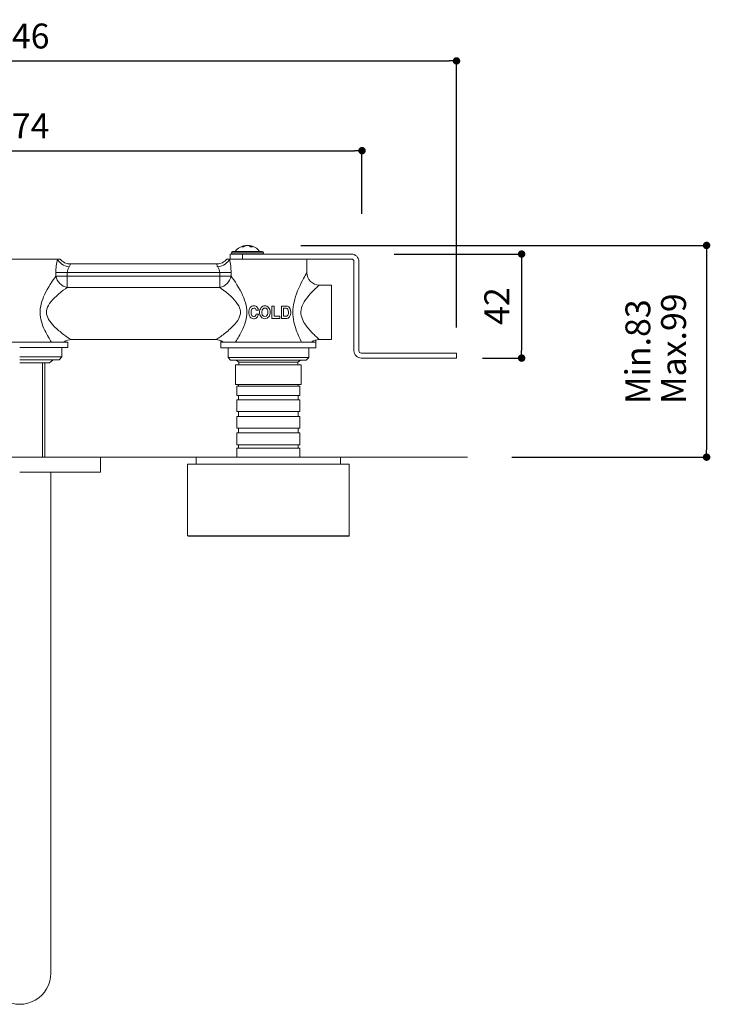
# Model space of a CAD drawing. Units: millimetres. Extents: x 0 to 3153, y 0 to 1188.
# Drawn here: x 253 to 531, y 535 to 931 of the extents above; entities that cross this region are included whole.
import ezdxf

# ---------------------------------------------------------------- set-up
doc = ezdxf.new("R2010")
doc.units = ezdxf.units.MM
doc.header["$LTSCALE"] = 2.5
doc.header["$PDMODE"] = 1
doc.header["$PDSIZE"] = -2
doc.layers.add('DIM', color=3, linetype='Continuous', lineweight=13)
doc.layers.add('MODEL', color=7, linetype='Continuous', lineweight=20)
doc.styles.add('ＭＳ ゴシック', font='msgothic.ttc', dxfattribs={"bigfont": 'ＭＳ ゴシック'})
doc.dimstyles.new('tfrom線あり', dxfattribs={"dimtxt": 10, "dimasz": 3, "dimexe": 0, "dimexo": 10, "dimgap": 5, "dimtad": 1, "dimdec": 0, "dimzin": 11, "dimdsep": 46, "dimtxsty": 'ＭＳ ゴシック', "dimblk": 'DOT', "dimcen": 0, "dimazin": 0, "dimtfac": 1, "dimtdec": 1, "dimtix": 1, "dimtofl": 0, "dimtmove": 0, "dimatfit": 0, "dimldrblk": 'DOT', "dimfxl": 1, "dimfrac": 2, "dimtolj": 1, "dimtzin": 11, "dimarcsym": 0})

# ---------------------------------------------------------------- blocks, each defined once
blk = doc.blocks.new('_DOT')
at = {"color": 0, "linetype": 'ByBlock', "lineweight": -2}
blk.add_line((-0.5, 0), (-1, 0), dxfattribs=at)
at = {"color": 0, "linetype": 'ByBlock', "lineweight": -2, "const_width": 0.5}
blk.add_lwpolyline([(-0.25, 0, 1), (0.25, 0, 1)], format="xyb", close=True, dxfattribs=at)
blk = doc.blocks.new('*D3')
at = {"layer": 'Defpoints', "color": 0}
for p in [(390.71, 878.34), (116.71, 842.91), (390.71, 842.91)]:
    blk.add_point(p, dxfattribs=at)
at = {"layer": 'DIM', "color": 0, "lineweight": -2}
for p, q in [((116.71, 852.91), (116.71, 878.34)), ((119.71, 878.34), (387.71, 878.34)), ((390.71, 852.91), (390.71, 878.34))]:
    blk.add_line(p, q, dxfattribs=at)
at = {"layer": 'DIM', "color": 0, "lineweight": -2, "xscale": 3, "yscale": 3, "zscale": 3, "rotation": 180}
blk.add_blockref('_DOT', (116.71, 878.34), dxfattribs=at)
at = {"layer": 'DIM', "color": 0, "lineweight": -2, "xscale": 3, "yscale": 3, "zscale": 3}
blk.add_blockref('_DOT', (390.71, 878.34), dxfattribs=at)
at = {"layer": 'DIM', "color": 0, "insert": (253.71, 888.34), "char_height": 10, "attachment_point": 5, "style": 'ＭＳ ゴシック'}
blk.add_mtext('\\A1;274', dxfattribs=at)
blk = doc.blocks.new('*D4')
at = {"layer": 'Defpoints', "color": 0}
for p in [(393.7, 836.8), (429.13, 794.99), (454.9, 794.99)]:
    blk.add_point(p, dxfattribs=at)
at = {"layer": 'DIM', "color": 0, "lineweight": -2}
for p, q in [((403.7, 836.8), (454.9, 836.8)), ((454.9, 833.8), (454.9, 797.99)), ((439.13, 794.99), (454.9, 794.99))]:
    blk.add_line(p, q, dxfattribs=at)
at = {"layer": 'DIM', "color": 0, "lineweight": -2, "xscale": 3, "yscale": 3, "zscale": 3}
for p, rotation in [((454.9, 836.8), 90), ((454.9, 794.99), 270)]:
    blk.add_blockref('_DOT', p, dxfattribs=dict(at, rotation=rotation))
at = {"layer": 'DIM', "color": 0, "insert": (444.9, 815.9), "char_height": 10, "attachment_point": 5, "rotation": 90, "style": 'ＭＳ ゴシック'}
blk.add_mtext('\\A1;42', dxfattribs=at)
blk = doc.blocks.new('*D5')
at = {"layer": 'Defpoints', "color": 0}
for p in [(356.11, 840.28), (440.98, 755.19), (529.26, 755.19)]:
    blk.add_point(p, dxfattribs=at)
at = {"layer": 'DIM', "color": 0, "lineweight": -2}
for p, q in [((366.11, 840.28), (529.26, 840.28)), ((529.26, 837.28), (529.26, 758.19)), ((450.98, 755.19), (529.26, 755.19))]:
    blk.add_line(p, q, dxfattribs=at)
at = {"layer": 'DIM', "color": 0, "lineweight": -2, "xscale": 3, "yscale": 3, "zscale": 3}
for p, rotation in [((529.26, 840.28), 90), ((529.26, 755.19), 270)]:
    blk.add_blockref('_DOT', p, dxfattribs=dict(at, rotation=rotation))
at = {"layer": 'DIM', "color": 0, "insert": (519.26, 797.95), "char_height": 10, "attachment_point": 5, "rotation": 90, "style": 'ＭＳ ゴシック'}
blk.add_mtext('\\A1; ', dxfattribs=at)
blk = doc.blocks.new('*D6')
at = {"layer": 'Defpoints', "color": 0}
for p in [(428.71, 914.43), (78.71, 797.3), (428.71, 797.3)]:
    blk.add_point(p, dxfattribs=at)
at = {"layer": 'DIM', "color": 0, "lineweight": -2}
for p, q in [((78.71, 807.3), (78.71, 914.43)), ((81.71, 914.43), (425.71, 914.43)), ((428.71, 807.3), (428.71, 914.43))]:
    blk.add_line(p, q, dxfattribs=at)
at = {"layer": 'DIM', "color": 0, "lineweight": -2, "xscale": 3, "yscale": 3, "zscale": 3, "rotation": 180}
blk.add_blockref('_DOT', (78.71, 914.43), dxfattribs=at)
at = {"layer": 'DIM', "color": 0, "lineweight": -2, "xscale": 3, "yscale": 3, "zscale": 3}
blk.add_blockref('_DOT', (428.71, 914.43), dxfattribs=at)
at = {"layer": 'DIM', "color": 0, "insert": (253.71, 924.43), "char_height": 10, "attachment_point": 5, "style": 'ＭＳ ゴシック'}
blk.add_mtext('\\A1;346', dxfattribs=at)

msp = doc.modelspace()

# ---------------------------------------------------------------- linework, layer by layer
at = {"layer": 'MODEL'}
for p, q in [((343.88, 840.23), (343.91, 840.24)), ((343.88, 840.23), (343.88, 840.09)), ((343.91, 840.24), (343.89, 840.23)), ((343.91, 840.24), (343.91, 840.11)), ((343.94, 840.24), (343.91, 840.24)), ((343.91, 840.23), (343.92, 840.23)), ((343.92, 840.23), (343.94, 840.24)), ((343.92, 840.23), (343.92, 840.11)), ((343.94, 840.24), (343.94, 840.11)), ((344.39, 840.23), (344.39, 840.22)), ((345.28, 840.06), (344.66, 840.23)), ((344.79, 840.23), (344.79, 840.21)), ((345.87, 839.74), (345.28, 840.06)), ((345.37, 840.24), (345.37, 840.16)), ((345.4, 840.24), (345.4, 840.01)), ((345.42, 840.23), (345.42, 840)), ((345.42, 840.23), (346.04, 840.06)), ((346.04, 840.06), (346.64, 839.74)), ((337.69, 834.81), (337.69, 836.8)), ((337.69, 836.8), (342.66, 836.8)), ((338.18, 837.3), (348.82, 837.3)), ((338.68, 837.79), (348.5, 837.79)), ((339.74, 837.87), (347.82, 837.87)), ((342.66, 834.81), (342.66, 836.8)), ((342.66, 836.8), (386.46, 836.8)), ((347.82, 837.87), (349.57, 837.87)), ((348.5, 837.79), (350.63, 837.79)), ((348.82, 837.3), (351.12, 837.3)), ((268.23, 834.81), (237.93, 834.81)), ((268.23, 834.81), (268.28, 834.81)), ((268.28, 834.81), (269.37, 834.81)), ((269.37, 834.81), (269.44, 834.73)), ((273.36, 832.82), (272.49, 832.89)), ((332.34, 832.82), (273.36, 832.82)), ((332.34, 832.82), (333.21, 832.89)), ((336.32, 834.81), (336.26, 834.73)), ((336.32, 834.81), (337.41, 834.81)), ((337.41, 834.81), (337.47, 834.81)), ((337.69, 834.81), (337.47, 834.81)), ((337.69, 834.81), (342.66, 834.81)), ((386.46, 834.81), (342.66, 834.81)), ((368.54, 829.33), (368.54, 834.81)), ((387.46, 797.98), (387.46, 833.81)), ((389.45, 833.81), (389.45, 797.98)), ((267.15, 827.29), (266.59, 826.5)), ((267.64, 827.96), (267.15, 827.29)), ((267.64, 829.33), (267.64, 827.96)), ((267.64, 829.33), (272.19, 829.33)), ((267.64, 827.96), (272.19, 827.96)), ((272.19, 829.33), (333.5, 829.33)), ((272.19, 829.33), (272.19, 827.96)), ((272.19, 827.96), (272.19, 823.41)), ((272.19, 827.96), (333.5, 827.96)), ((338.05, 829.33), (333.5, 829.33)), ((333.5, 827.96), (333.5, 829.33)), ((333.5, 823.41), (333.5, 827.96)), ((338.05, 827.96), (333.5, 827.96)), ((338.05, 827.96), (338.05, 829.33)), ((338.57, 827.26), (338.05, 827.96)), ((339.15, 826.43), (338.57, 827.26)), ((367.59, 827.65), (367.22, 826.97)), ((367.89, 828.19), (367.59, 827.65)), ((368.13, 828.62), (367.89, 828.19)), ((368.32, 828.94), (368.13, 828.62)), ((368.44, 829.16), (368.32, 828.94)), ((368.52, 829.29), (368.44, 829.16)), ((368.54, 829.33), (368.52, 829.29)), ((264.75, 823.6), (264.18, 822.6)), ((265.35, 824.6), (264.75, 823.6)), ((265.98, 825.59), (265.35, 824.6)), ((266.59, 826.5), (265.98, 825.59)), ((272.19, 823.41), (271.45, 822.88)), ((272.19, 823.41), (333.5, 823.41)), ((334.26, 822.87), (333.5, 823.41)), ((339.79, 825.47), (339.15, 826.43)), ((340.44, 824.44), (339.79, 825.47)), ((341.08, 823.38), (340.44, 824.44)), ((341.67, 822.33), (341.08, 823.38)), ((365.31, 823.11), (364.83, 821.99)), ((365.81, 824.19), (365.31, 823.11)), ((366.31, 825.22), (365.81, 824.19)), ((366.79, 826.15), (366.31, 825.22)), ((367.22, 826.97), (366.79, 826.15)), ((372.49, 823.41), (372, 822.95)), ((372.87, 823.76), (372.49, 823.41)), ((373.16, 824.03), (372.87, 823.76)), ((373.36, 824.21), (373.16, 824.03)), ((373.48, 824.32), (373.36, 824.21)), ((373.52, 824.35), (373.48, 824.32)), ((373.52, 824.35), (378.5, 824.35)), ((378.5, 802.46), (378.5, 824.35)), ((262.72, 819.65), (262.33, 818.68)), ((263.16, 820.63), (262.72, 819.65)), ((263.65, 821.61), (263.16, 820.63)), ((264.18, 822.6), (263.65, 821.61)), ((267.07, 819.17), (266.33, 818.4)), ((267.87, 819.94), (267.07, 819.17)), ((268.74, 820.72), (267.87, 819.94)), ((269.67, 821.5), (268.74, 820.72)), ((270.6, 822.24), (269.67, 821.5)), ((271.45, 822.88), (270.6, 822.24)), ((335.13, 822.21), (334.26, 822.87)), ((336.07, 821.46), (335.13, 822.21)), ((337.02, 820.66), (336.07, 821.46)), ((337.92, 819.86), (337.02, 820.66)), ((338.74, 819.06), (337.92, 819.86)), ((342.21, 821.29), (341.67, 822.33)), ((342.71, 820.26), (342.21, 821.29)), ((343.15, 819.24), (342.71, 820.26)), ((343.53, 818.23), (343.15, 819.24)), ((364, 819.73), (363.67, 818.62)), ((364.39, 820.86), (364, 819.73)), ((364.83, 821.99), (364.39, 820.86)), ((368.63, 819.28), (368, 818.43)), ((369.31, 820.12), (368.63, 819.28)), ((370.03, 820.93), (369.31, 820.12)), ((370.75, 821.7), (370.03, 820.93)), ((371.42, 822.37), (370.75, 821.7)), ((372, 822.95), (371.42, 822.37)), ((261.52, 815.86), (261.38, 814.96)), ((261.73, 816.78), (261.52, 815.86)), ((262, 817.73), (261.73, 816.78)), ((262.33, 818.68), (262, 817.73)), ((264.28, 815.4), (264.03, 814.69)), ((264.64, 816.13), (264.28, 815.4)), ((265.11, 816.88), (264.64, 816.13)), ((265.67, 817.63), (265.11, 816.88)), ((266.33, 818.4), (265.67, 817.63)), ((339.48, 818.27), (338.74, 819.06)), ((340.14, 817.48), (339.48, 818.27)), ((340.7, 816.71), (340.14, 817.48)), ((341.16, 815.94), (340.7, 816.71)), ((341.5, 815.2), (341.16, 815.94)), ((341.73, 814.47), (341.5, 815.2)), ((343.85, 817.23), (343.53, 818.23)), ((344.1, 816.25), (343.85, 817.23)), ((344.27, 815.29), (344.1, 816.25)), ((344.38, 814.36), (344.27, 815.29)), ((354.51, 815.89), (354.51, 810.92)), ((355.42, 815.89), (354.51, 815.89)), ((355.42, 815.89), (355.42, 811.81)), ((358.3, 815.89), (358.3, 810.92)), ((360.29, 815.89), (358.3, 815.89)), ((363.05, 815.44), (362.96, 814.44)), ((363.19, 816.47), (363.05, 815.44)), ((363.4, 817.53), (363.19, 816.47)), ((363.67, 818.62), (363.4, 817.53)), ((366.39, 815.15), (366.23, 814.39)), ((366.65, 815.94), (366.39, 815.15)), ((367.01, 816.75), (366.65, 815.94)), ((367.46, 817.59), (367.01, 816.75)), ((368, 818.43), (367.46, 817.59)), ((261.3, 814.08), (261.28, 813.21)), ((261.28, 813.21), (261.33, 812.35)), ((261.38, 814.96), (261.3, 814.08)), ((261.33, 812.35), (261.43, 811.48)), ((261.43, 811.48), (261.59, 810.59)), ((263.88, 814), (263.85, 813.31)), ((263.85, 813.31), (263.91, 812.64)), ((264.03, 814.69), (263.88, 814)), ((263.91, 812.64), (264.07, 811.96)), ((264.07, 811.96), (264.35, 811.26)), ((264.35, 811.26), (264.73, 810.53)), ((341.19, 810.93), (341.52, 811.66)), ((341.52, 811.66), (341.73, 812.37)), ((341.84, 813.76), (341.73, 814.47)), ((341.73, 812.37), (341.84, 813.07)), ((341.84, 813.07), (341.84, 813.76)), ((344.13, 810.69), (344.29, 811.62)), ((344.29, 811.62), (344.38, 812.53)), ((344.41, 813.44), (344.38, 814.36)), ((344.38, 812.53), (344.41, 813.44)), ((349.07, 814.25), (348.15, 814.25)), ((349.06, 812.65), (348.15, 812.65)), ((357.62, 811.81), (355.42, 811.81)), ((357.62, 811.81), (357.62, 810.92)), ((360.17, 815), (359.21, 815)), ((359.21, 815), (359.21, 811.81)), ((360.01, 811.81), (359.21, 811.81)), ((362.96, 814.44), (362.93, 813.44)), ((362.93, 813.44), (362.96, 812.45)), ((362.96, 812.45), (363.04, 811.45)), ((363.04, 811.45), (363.18, 810.46)), ((366.23, 814.39), (366.16, 813.64)), ((366.16, 813.64), (366.18, 812.89)), ((366.18, 812.89), (366.28, 812.14)), ((366.28, 812.14), (366.47, 811.4)), ((366.47, 811.4), (366.73, 810.67)), ((261.59, 810.59), (261.82, 809.66)), ((261.82, 809.66), (262.11, 808.73)), ((262.11, 808.73), (262.45, 807.81)), ((262.45, 807.81), (262.82, 806.93)), ((264.73, 810.53), (265.2, 809.8)), ((265.2, 809.8), (265.74, 809.1)), ((265.74, 809.1), (266.29, 808.45)), ((266.29, 808.45), (266.85, 807.86)), ((266.85, 807.86), (267.39, 807.33)), ((267.39, 807.33), (267.9, 806.85)), ((337.87, 806.91), (338.42, 807.44)), ((338.42, 807.44), (339.01, 808.03)), ((339.01, 808.03), (339.61, 808.69)), ((339.61, 808.69), (340.21, 809.41)), ((340.21, 809.41), (340.75, 810.17)), ((340.75, 810.17), (341.19, 810.93)), ((342.82, 806.79), (343.22, 807.74)), ((343.22, 807.74), (343.58, 808.73)), ((343.58, 808.73), (343.89, 809.72)), ((343.89, 809.72), (344.13, 810.69)), ((357.62, 810.92), (354.51, 810.92)), ((359.95, 810.92), (358.3, 810.92)), ((363.18, 810.46), (363.36, 809.49)), ((363.36, 809.49), (363.57, 808.57)), ((363.57, 808.57), (363.81, 807.72)), ((363.81, 807.72), (364.05, 806.94)), ((366.73, 810.67), (367.04, 809.98)), ((367.04, 809.98), (367.38, 809.35)), ((367.38, 809.35), (367.73, 808.79)), ((367.73, 808.79), (368.08, 808.27)), ((368.08, 808.27), (368.43, 807.79)), ((368.43, 807.79), (368.79, 807.33)), ((368.79, 807.33), (369.16, 806.87)), ((262.82, 806.93), (263.19, 806.11)), ((263.19, 806.11), (263.56, 805.36)), ((263.56, 805.36), (263.93, 804.67)), ((263.93, 804.67), (264.27, 804.04)), ((264.27, 804.04), (264.6, 803.47)), ((264.6, 803.47), (264.91, 802.94)), ((267.9, 806.85), (268.38, 806.41)), ((268.38, 806.41), (268.83, 806.01)), ((268.83, 806.01), (269.29, 805.63)), ((269.29, 805.63), (269.75, 805.25)), ((269.75, 805.25), (270.21, 804.87)), ((270.21, 804.87), (270.67, 804.52)), ((270.67, 804.52), (271.11, 804.19)), ((271.11, 804.19), (271.52, 803.88)), ((271.52, 803.88), (271.92, 803.59)), ((271.92, 803.59), (272.28, 803.34)), ((272.28, 803.34), (272.63, 803.11)), ((333.18, 803.18), (333.56, 803.44)), ((333.56, 803.44), (333.96, 803.73)), ((333.96, 803.73), (334.4, 804.05)), ((334.4, 804.05), (334.87, 804.4)), ((334.87, 804.4), (335.36, 804.77)), ((335.36, 804.77), (335.86, 805.17)), ((335.86, 805.17), (336.36, 805.59)), ((336.36, 805.59), (336.86, 806.01)), ((336.86, 806.01), (337.35, 806.44)), ((337.35, 806.44), (337.87, 806.91)), ((340.89, 803.11), (341.24, 803.7)), ((341.24, 803.7), (341.6, 804.36)), ((341.6, 804.36), (341.99, 805.09)), ((341.99, 805.09), (342.4, 805.9)), ((342.4, 805.9), (342.82, 806.79)), ((364.05, 806.94), (364.29, 806.23)), ((364.29, 806.23), (364.53, 805.57)), ((364.53, 805.57), (364.78, 804.95)), ((364.78, 804.95), (365.03, 804.34)), ((365.03, 804.34), (365.29, 803.74)), ((365.29, 803.74), (365.56, 803.14)), ((369.16, 806.87), (369.54, 806.42)), ((369.54, 806.42), (369.94, 805.98)), ((369.94, 805.98), (370.33, 805.56)), ((370.33, 805.56), (370.71, 805.16)), ((370.71, 805.16), (371.07, 804.79)), ((371.07, 804.79), (371.42, 804.44)), ((371.42, 804.44), (371.75, 804.11)), ((371.75, 804.11), (372.07, 803.81)), ((372.07, 803.81), (372.37, 803.52)), ((372.37, 803.52), (372.66, 803.24)), ((236.2, 801.46), (270.39, 801.46)), ((272.43, 801.46), (253.08, 801.46)), ((264.91, 802.94), (265.21, 802.44)), ((265.21, 802.44), (265.52, 801.95)), ((265.52, 801.95), (265.83, 801.46)), ((271, 801.46), (270.92, 801.46)), ((272.43, 799.25), (272.43, 801.46)), ((272.63, 803.11), (272.94, 802.91)), ((272.94, 802.91), (273.23, 802.73)), ((273.23, 802.73), (273.5, 802.59)), ((273.5, 802.59), (273.72, 802.49)), ((273.72, 802.49), (273.89, 802.46)), ((331.81, 802.46), (273.89, 802.46)), ((331.81, 802.46), (331.99, 802.5)), ((331.99, 802.5), (332.23, 802.6)), ((332.23, 802.6), (332.51, 802.76)), ((332.51, 802.76), (332.83, 802.95)), ((332.83, 802.95), (333.18, 803.18)), ((333.99, 801.95), (333.99, 799.11)), ((336.32, 801.46), (333.99, 801.46)), ((334.78, 801.46), (334.7, 801.46)), ((335.74, 801.46), (334.78, 801.46)), ((335.74, 801.46), (352.62, 801.46)), ((339.87, 801.46), (340.21, 802)), ((340.21, 802), (340.55, 802.55)), ((340.55, 802.55), (340.89, 803.11)), ((352.62, 801.46), (369.84, 801.46)), ((365.56, 803.14), (365.84, 802.56)), ((365.84, 802.56), (366.11, 801.99)), ((366.11, 801.99), (366.37, 801.46)), ((370.12, 801.46), (369.84, 801.46)), ((369.84, 801.46), (372.17, 801.46)), ((370.34, 801.46), (370.12, 801.46)), ((370.49, 801.46), (370.34, 801.46)), ((370.54, 801.46), (370.49, 801.46)), ((372.17, 802.27), (372.17, 799.11)), ((372.66, 803.24), (372.94, 802.99)), ((372.94, 802.99), (373.18, 802.77)), ((373.18, 802.77), (373.36, 802.6)), ((373.36, 802.6), (373.48, 802.49)), ((373.48, 802.49), (373.52, 802.46)), ((373.52, 802.46), (378.5, 802.46)), ((253.08, 799.25), (272.43, 799.25)), ((269.97, 795.48), (253.08, 795.48)), ((268.95, 794.33), (269.97, 795.48)), ((269.97, 795.48), (269.97, 799.16)), ((333.99, 799.11), (353.08, 799.11)), ((336.88, 799.11), (336.88, 795.2)), ((372.17, 799.11), (353.08, 799.11)), ((369.27, 799.11), (369.27, 795.2)), ((390.44, 796.98), (428.71, 796.98)), ((428.71, 796.98), (428.71, 794.99)), ((253.08, 794.33), (268.95, 794.33)), ((263.21, 793.11), (253.08, 793.11)), ((262.28, 793.11), (262.28, 755.19)), ((263.21, 755.19), (263.21, 793.11)), ((263.21, 793.11), (265.04, 793.11)), ((265.04, 793.11), (266.51, 794.29)), ((336.88, 795.2), (337.9, 794.19)), ((336.88, 795.2), (353.08, 795.2)), ((337.9, 794.19), (353.08, 794.19)), ((339.85, 792.31), (339.85, 784.34)), ((353.08, 792.31), (339.85, 792.31)), ((340.16, 794.19), (341.18, 793.33)), ((341.18, 793.33), (341.18, 792.31)), ((341.18, 793.33), (353.08, 793.33)), ((369.27, 795.2), (353.08, 795.2)), ((368.26, 794.19), (353.08, 794.19)), ((364.98, 793.33), (353.08, 793.33)), ((353.08, 792.31), (366.31, 792.31)), ((365.99, 794.19), (364.98, 793.33)), ((364.98, 793.33), (364.98, 792.31)), ((366.31, 792.31), (366.31, 784.34)), ((369.27, 795.2), (368.26, 794.19)), ((428.71, 794.99), (390.44, 794.99)), ((339.85, 784.34), (353.08, 784.34)), ((340.44, 783.68), (340.44, 780.03)), ((340.44, 783.68), (353.08, 783.68)), ((341.05, 784.34), (341.05, 783.68)), ((366.31, 784.34), (353.08, 784.34)), ((365.71, 783.68), (353.08, 783.68)), ((365.1, 784.34), (365.1, 783.68)), ((365.71, 783.68), (365.71, 780.03)), ((340.44, 780.03), (353.08, 780.03)), ((341.05, 780.03), (341.05, 778.28)), ((365.71, 780.03), (353.08, 780.03)), ((365.1, 780.03), (365.1, 778.28)), ((340.44, 778.28), (340.44, 773.53)), ((340.44, 778.28), (353.08, 778.28)), ((365.71, 778.28), (353.08, 778.28)), ((365.71, 778.28), (365.71, 773.53)), ((340.44, 773.53), (353.08, 773.53)), ((341.05, 773.53), (341.05, 771.53)), ((365.71, 773.53), (353.08, 773.53)), ((365.1, 773.53), (365.1, 771.53)), ((340.44, 771.53), (340.44, 766.78)), ((340.44, 771.53), (353.08, 771.53)), ((365.71, 771.53), (353.08, 771.53)), ((365.71, 771.53), (365.71, 766.78)), ((340.44, 766.78), (353.08, 766.78)), ((340.44, 764.93), (340.44, 760.18)), ((340.44, 764.93), (353.08, 764.93)), ((341.05, 766.78), (341.05, 764.93)), ((365.71, 766.78), (353.08, 766.78)), ((365.71, 764.93), (353.08, 764.93)), ((365.1, 766.78), (365.1, 764.93)), ((365.71, 764.93), (365.71, 760.18)), ((340.44, 760.18), (353.08, 760.18)), ((341.05, 760.18), (341.05, 758.78)), ((365.71, 760.18), (353.08, 760.18)), ((365.1, 760.18), (365.1, 758.78)), ((340.44, 758.78), (353.08, 758.78)), ((340.44, 758.78), (340.44, 755.19)), ((365.71, 758.78), (353.08, 758.78)), ((365.71, 758.78), (365.71, 755.19)), ((433.1, 755.19), (43.25, 755.19)), ((220.58, 755.19), (285.58, 755.19)), ((285.58, 749.19), (285.58, 755.19)), ((320.58, 752.39), (353.08, 752.39)), ((320.58, 752.39), (320.58, 723.59)), ((324.08, 755.19), (382.08, 755.19)), ((324.08, 755.19), (324.08, 752.39)), ((380.07, 755.19), (326.09, 755.19)), ((353.08, 752.39), (385.58, 752.39)), ((385.6, 755.19), (359.99, 755.19)), ((382.08, 755.19), (382.08, 752.39)), ((385.58, 752.39), (385.58, 723.59)), ((253.08, 749.19), (285.58, 749.19)), ((265.58, 749.19), (265.58, 547.82)), ((320.58, 723.59), (353.08, 723.59)), ((320.78, 723.39), (320.58, 723.59)), ((320.78, 723.39), (353.08, 723.39)), ((353.08, 723.59), (385.58, 723.59)), ((353.08, 723.39), (385.38, 723.39)), ((385.38, 723.39), (385.58, 723.59))]:
    msp.add_line(p, q, dxfattribs=at)
for centre, radius, start, end in [((344.65, 834.06), 6.22, 97.1786, 142.2365), ((344.38, 836.37), 3.9, 97.4589, 120.1008), ((342.75, 837.4), 2.37, 82.2227, 97.7773), ((345.02, 836.37), 3.9, 97.463, 120.0968), ((344.91, 835.58), 4.68, 96.3963, 101.9931), ((344.46, 839.64), 0.597, 83.8282, 96.627), ((344.59, 839.62), 0.619, 83.4947, 96.5053), ((344.72, 839.6), 0.637, 83.6048, 95.6808), ((344.85, 839.64), 0.597, 83.373, 96.1717), ((344.32, 836.53), 3.73, 73.2724, 82.7693), ((344.4, 835.58), 4.68, 77.6974, 83.603), ((345.38, 840.14), 0.0962, 80.2739, 95.1059), ((344.65, 834.06), 6.22, 37.7635, 82.8559), ((346.26, 836.41), 3.35, 90.0033, 96.5342), ((346.26, 836.41), 3.35, 83.4659, 89.9967), ((338.68, 837.3), 0.498, 90, 180), ((338.68, 837.3), 0.498, 180, 270), ((339.58, 837.99), 0.199, 270, 322.2365), ((349.73, 837.99), 0.199, 217.7635, 270), ((350.63, 837.3), 0.498, 0, 90), ((350.63, 837.3), 0.498, 270, 360), ((386.46, 833.81), 2.99, 0, 90), ((294.33, 829.25), 26.69, 167.9718, 179.8176), ((273.36, 837.79), 4.98, 216.8484, 269.9971), ((276.29, 829.2), 4.1, 143.6192, 178.1059), ((271.61, 832.71), 1.75, 322.0868, 3.5777), ((332.34, 837.79), 4.98, 270.0029, 323.1516), ((334.09, 832.71), 1.75, 176.4193, 217.9162), ((329.4, 829.2), 4.1, 1.9036, 36.3714), ((311.36, 829.25), 26.7, 0.1852, 12.0254), ((386.46, 833.81), 0.995, 0, 90), ((373.52, 829.33), 4.98, 179.9998, 270.0002), ((348.28, 813.51), 3.11, 145.3678, 182.5805), ((347.15, 814.23), 1.77, 88.3416, 143.7992), ((347.23, 814.02), 1.98, 64.2841, 90.9068), ((347.37, 814.34), 1.64, 33.9566, 63.7464), ((346.67, 813.99), 2.41, 6.0938, 31.4962), ((352.53, 813.51), 3, 143.7952, 182.6409), ((351.6, 814.12), 1.88, 88.1228, 142.0226), ((351.7, 814.07), 1.93, 40.2638, 91.2148), ((351.05, 813.62), 2.72, 357.2126, 38.6714), ((360.36, 814.4), 1.5, 51.5545, 92.8337), ((359.95, 814.05), 2.03, 19.7906, 48.5454), ((348.15, 813.22), 2.98, 177.1012, 215.2648), ((347.12, 812.58), 1.77, 217.6459, 271.7862), ((348.48, 813.49), 2.39, 151.0972, 182.827), ((348.29, 813.25), 2.2, 176.8057, 210.2859), ((347.19, 814.17), 0.941, 88.5628, 149.7232), ((347.17, 812.64), 0.933, 212.4889, 271.0003), ((347.22, 812.53), 1.72, 268.3635, 314.7846), ((347.2, 812.55), 0.842, 269.0149, 310.6194), ((347.24, 814.2), 0.913, 3.2003, 91.577), ((346.62, 812.99), 1.56, 316.3057, 347.4679), ((346.74, 812.91), 2.33, 316.5317, 353.4306), ((352.38, 813.25), 2.84, 177.5061, 217.4406), ((351.6, 812.72), 1.9, 218.9708, 271.8793), ((352.55, 813.51), 2.1, 146.5855, 183.7622), ((352.5, 813.26), 2.05, 176.6206, 213.2325), ((351.62, 812.73), 1.03, 215.6344, 270.8722), ((351.66, 814.04), 1.07, 89.5858, 143.7127), ((351.65, 812.76), 1.05, 269.3825, 325.7963), ((351.71, 812.63), 1.82, 268.512, 324.8603), ((351.68, 814.07), 1.04, 35.8024, 90.7788), ((350.7, 813.34), 2.16, 327.1926, 3.0753), ((350.84, 813.56), 2.02, 356.7659, 33.5785), ((350.64, 813.39), 3.13, 324.7419, 1.8596), ((360.07, 812.75), 0.944, 265.8208, 327.381), ((360.17, 814.18), 0.819, 31.1715, 90.0895), ((359.13, 813.59), 2.01, 356.9988, 30.2085), ((358.72, 813.36), 2.43, 332.5128, 2.9926), ((360.03, 812.65), 1.83, 302.4651, 326.4935), ((358.79, 813.37), 3.27, 328.0201, 2.3114), ((358.55, 813.58), 3.5, 358.7534, 19.3079), ((360.1, 813.13), 2.22, 266.0938, 294.3627), ((273.89, 797.52), 4.94, 90.0112, 126.9878), ((273.98, 797.48), 4.98, 91.0937, 126.8417), ((331.81, 797.52), 4.94, 53.0138, 89.9877), ((331.71, 797.48), 4.98, 53.158, 88.9065), ((373.52, 797.48), 4.98, 89.9986, 126.8436), ((390.44, 797.98), 2.99, 180, 270), ((390.44, 797.98), 0.995, 180, 270), ((253.08, 547.8), 12.5, 180, 0.1009)]:
    msp.add_arc(centre, radius, start, end, dxfattribs=at)
for centre, major_axis, ratio, start_param, end_param in [((272.99, 834.91), (4.79, -1.34), 0.644913, 3.580996, 4.891072), ((272.19, 827.96), (3.53, -3.51), 0.847105, 4.007413, 5.413042)]:
    msp.add_ellipse(centre, major_axis=major_axis, ratio=ratio, start_param=start_param, end_param=end_param, dxfattribs=at)
at = {"layer": 'MODEL', "extrusion": (0, 0, -1)}
for centre, major_axis, ratio, start_param, end_param in [((332.71, 834.91), (-4.79, -1.34), 0.644926, 3.580948, 4.891058), ((333.5, 827.96), (-3.53, -3.51), 0.847104, 4.007413, 5.413041)]:
    msp.add_ellipse(centre, major_axis=major_axis, ratio=ratio, start_param=start_param, end_param=end_param, dxfattribs=at)

# ---------------------------------------------------------------- texts
at = {"layer": 'DIM', "char_height": 10, "attachment_point": 1, "rotation": 90, "line_spacing_factor": 0.782827, "style": 'ＭＳ ゴシック'}
for s, insert in [('{Max.99}', (510.99, 776.53)), ('{Min.83}', (496.63, 776.53))]:
    msp.add_mtext(s, dxfattribs=dict(at, insert=insert))

# ---------------------------------------------------------------- dimensions: what is measured, and where the dimension line sits
at = {"layer": 'DIM'}
dim = msp.add_linear_dim(base=(428.71, 914.43), p1=(78.71, 797.3), p2=(428.71, 797.3), text='346', dimstyle='tfrom線あり', override={"dimlfac": 1, "dimpost": '<>'}, dxfattribs=at)
dim.commit()
dim.dimension.update_dxf_attribs({"geometry": '*D6', "text_midpoint": (253.71, 924.43)})
dim = msp.add_linear_dim(base=(390.71, 878.34), p1=(116.71, 842.91), p2=(390.71, 842.91), dimstyle='tfrom線あり', override={"dimlfac": 1, "dimpost": '<>'}, dxfattribs=at)
dim.commit()
dim.dimension.update_dxf_attribs({"geometry": '*D3', "text_midpoint": (253.71, 888.34)})
dim = msp.add_linear_dim(base=(529.26, 755.19), p1=(356.11, 840.28), p2=(440.98, 755.19), angle=90, text=' ', dimstyle='tfrom線あり', override={"dimlfac": 1, "dimpost": '<>'}, dxfattribs=at)
dim.commit()
dim.dimension.update_dxf_attribs({"geometry": '*D5', "text_midpoint": (529.26, 797.95), "dimtype": 160})
dim = msp.add_linear_dim(base=(454.9, 794.99), p1=(393.7, 836.8), p2=(429.13, 794.99), angle=90, dimstyle='tfrom線あり', override={"dimlfac": 1, "dimpost": '<>'}, dxfattribs=at)
dim.commit()
dim.dimension.update_dxf_attribs({"geometry": '*D4', "text_midpoint": (444.9, 815.9)})

doc.saveas('drawing.dxf')
